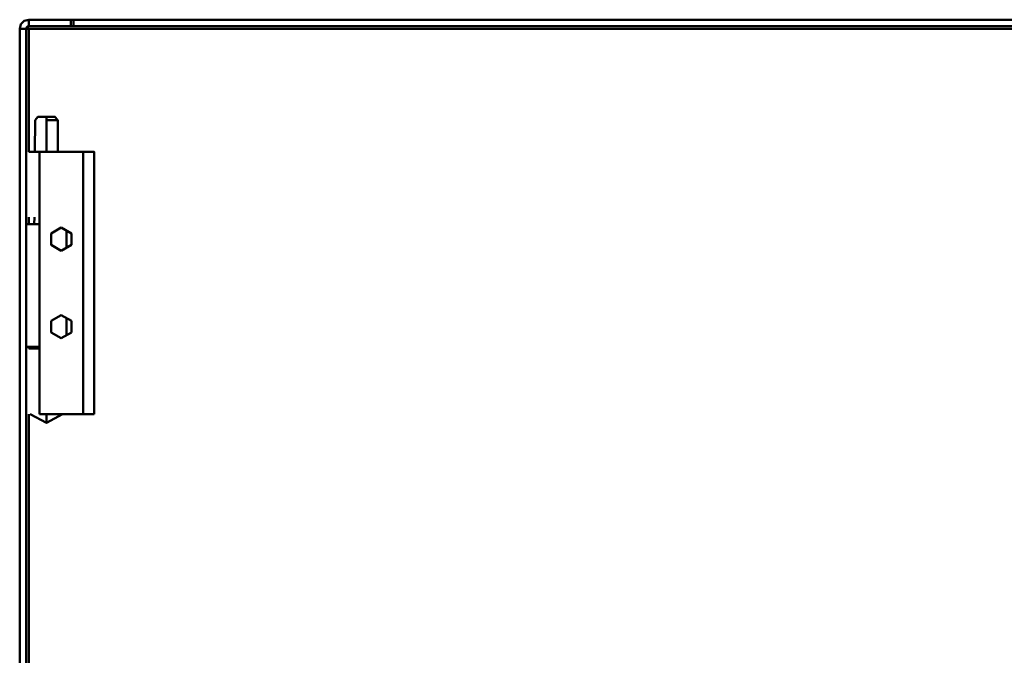
# Model space of a CAD drawing. Units: millimetres. Extents: x 0 to 1681255, y 0 to 387.
# Drawn here: x 6564 to 6609, y 218 to 247 of the extents above; entities that cross this region are included whole.
import ezdxf

# ---------------------------------------------------------------- set-up
doc = ezdxf.new("R2010")
doc.units = ezdxf.units.MM
doc.layers.add('1 Основная', color=30, linetype='Continuous', lineweight=50)

msp = doc.modelspace()

# ---------------------------------------------------------------- linework, layer by layer
at = {"layer": '1 Основная', "ltscale": 4}
for p, q in [((6563.954, 246.32), (6564.01, 246.53)), ((6564.01, 246.53), (6564.164, 246.684)), ((6564.164, 246.684), (6564.374, 246.74)), ((6566.294, 246.44), (6566.294, 246.74)), ((6566.294, 246.74), (6680.894, 246.74)), ((6566.414, 246.44), (6566.414, 246.74)), ((6580.646, 246.74), (6667.354, 246.74)), ((6563.954, 246.32), (6683.354, 246.32)), ((6564.254, 87.76), (6564.254, 246.32)), ((6564.27, 246.38), (6564.314, 246.424)), ((6564.314, 246.424), (6564.374, 246.44)), ((6564.374, 246.44), (6579.954, 246.44)), ((6564.374, 240.7), (6564.374, 246.32)), ((6566.294, 246.44), (6681.014, 246.44)), ((6579.261, 246.44), (6580.646, 246.44)), ((6580.646, 246.44), (6682.934, 246.44)), ((6564.645, 240.7), (6564.655, 242.15)), ((6564.655, 242.15), (6564.785, 242.3)), ((6565.175, 242.3), (6565.175, 240.7)), ((6565.175, 242.15), (6565.695, 242.15)), ((6565.695, 242.15), (6565.705, 240.7)), ((6564.859, 240.7), (6564.859, 228.7)), ((6565.174, 240.7), (6566.589, 240.7)), ((6566.859, 240.7), (6566.859, 228.7)), ((6564.374, 237.38), (6564.374, 237.7)), ((6564.622, 237.38), (6564.624, 237.7)), ((6564.254, 231.78), (6564.254, 237.38)), ((6564.254, 237.38), (6564.859, 237.38)), ((6564.321, 237.38), (6564.504, 237.38)), ((6564.553, 237.38), (6564.612, 237.38)), ((6565.4, 236.965), (6565.859, 237.23)), ((6565.859, 237.23), (6566.318, 236.965)), ((6566.097, 236.307), (6566.097, 237.093)), ((6566.318, 236.435), (6566.318, 236.965)), ((6565.859, 236.17), (6566.318, 236.435)), ((6565.4, 232.965), (6565.859, 233.23)), ((6565.859, 233.23), (6566.318, 232.965)), ((6566.097, 232.307), (6566.097, 233.093)), ((6566.318, 232.435), (6566.318, 232.965)), ((6565.859, 232.17), (6566.318, 232.435)), ((6564.254, 231.78), (6564.859, 231.78)), ((6564.321, 231.78), (6564.504, 231.78)), ((6564.37, 231.7), (6564.859, 231.7)), ((6564.374, 231.7), (6564.374, 231.78)), ((6564.553, 231.78), (6564.583, 231.78)), ((6564.582, 231.7), (6564.583, 231.78)), ((6564.374, 105.7), (6564.374, 228.7)), ((6564.439, 228.7), (6565.175, 228.3)), ((6564.859, 228.7), (6567.359, 228.7)), ((6567.005, 228.7), (6567.059, 228.7))]:
    msp.add_line(p, q, dxfattribs=at)
for points in [[(6566.294, 246.44), (6564.374, 246.44), (6564.374, 246.74), (6566.294, 246.74)], [(6563.954, 246.32), (6563.954, 87.76), (6564.01, 87.55)], [(6564.374, 246.44), (6564.254, 246.32), (6564.27, 246.38)], [(6564.785, 242.3), (6565.565, 242.3), (6565.695, 242.15)], [(6564.37, 240.7), (6567.359, 240.7), (6567.359, 228.7)], [(6565.4, 236.965), (6565.4, 236.435), (6565.859, 236.17)], [(6565.4, 232.965), (6565.4, 232.435), (6565.859, 232.17)], [(6565.911, 228.7), (6565.175, 228.3), (6565.175, 228.7)]]:
    msp.add_lwpolyline(points, dxfattribs=at)

doc.saveas('drawing.dxf')
